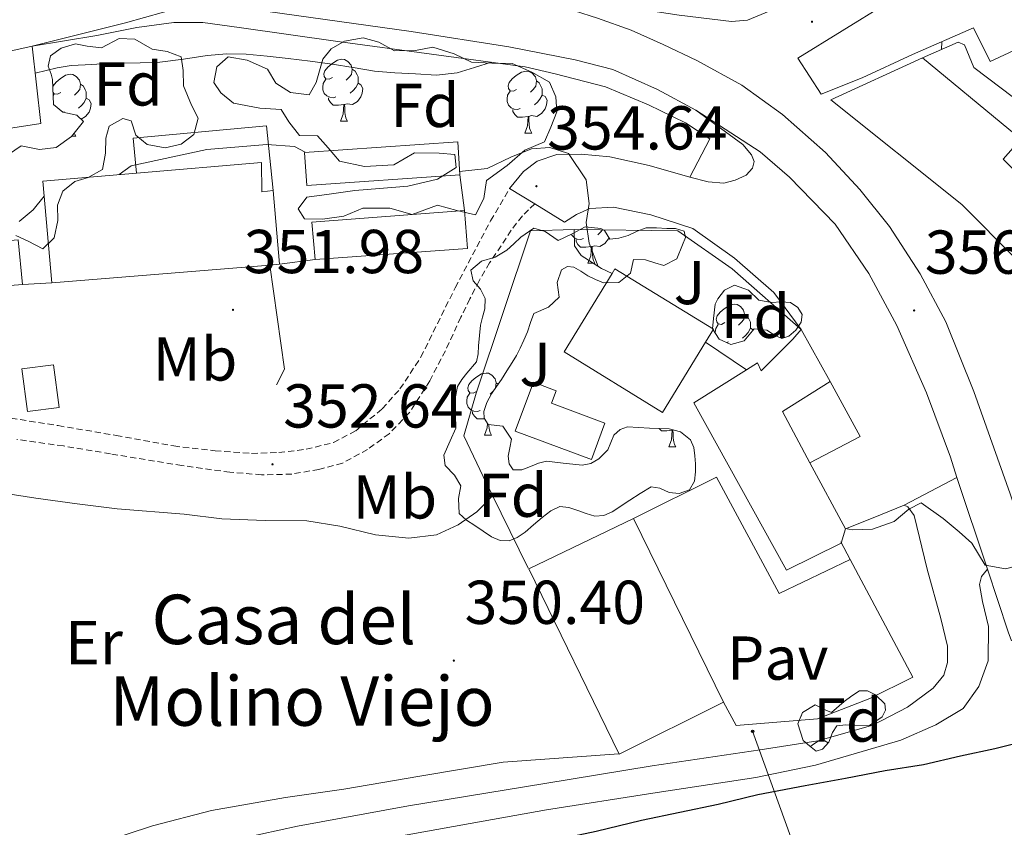
# Model space of a CAD drawing. Units: metres. Extents: x 597286 to 601783, y 4661627 to 4664659.
# Drawn here: x 600743 to 600902, y 4663017 to 4663148 of the extents above; entities that cross this region are included whole.
import ezdxf
from ezdxf.enums import TextEntityAlignment as Align

# ---------------------------------------------------------------- set-up
doc = ezdxf.new("R2010")
doc.units = ezdxf.units.M
doc.header["$MEASUREMENT"] = 0
doc.linetypes.add('TRAZOSX2', pattern=[1.5, 1, -0.5])
for name, color, linetype, lineweight in [('Carátula', 7, 'Continuous', 5), ('Level 15', 1, 'Continuous', 0), ('Level 16', 1, 'Continuous', 0), ('Level 20', 19, 'Continuous', 0), ('Level 21', 19, 'Continuous', 0), ('Level 25', 1, 'Continuous', 0), ('Level 26', 92, 'Continuous', 0), ('Level 33', 5, 'Continuous', 0), ('Level 35', 92, 'Continuous', 0), ('Level 36', 19, 'Continuous', 40), ('Level 37', 92, 'Continuous', 0), ('Level 4', 36, 'Continuous', 30), ('Level 41', 19, 'Continuous', 0), ('Level 44', 1, 'Continuous', 0), ('Level 5', 36, 'Continuous', 0), ('Level 52', 1, 'Continuous', 13), ('Level 54', 13, 'Continuous', 0), ('Level 7', 1, 'Continuous', 0)]:
    doc.layers.add(name, color=color, linetype=linetype, lineweight=lineweight)
doc.styles.add('Arial', font='ARIAL.TTF', dxfattribs={"height": 0.2})

# ---------------------------------------------------------------- blocks, each defined once
blk = doc.blocks.new('5PATER')
at = {"layer": 'Carátula', "linetype": 'Continuous', "lineweight": 5}
h = blk.add_hatch(color=250, dxfattribs=at)
edge = h.paths.add_edge_path()
edge.add_ellipse((0, 0), major_axis=(-1.33, -1.34), ratio=0.999422, start_angle=0, end_angle=360)
blk = doc.blocks.new('5PTT')
at = {"layer": 'Carátula', "color": 250, "linetype": 'Continuous', "lineweight": 25}
blk.add_circle((0, 0, 0), 2, dxfattribs=at)

msp = doc.modelspace()

# ---------------------------------------------------------------- linework, layer by layer
at = {"layer": 'Level 15', "linetype": 'Continuous', "lineweight": 13}
for points in [[(600868.51, 4663141.69, 363.11), (600882.79, 4663150.56, 363.09), (600888.91, 4663154.36, 363.09), (600913.52, 4663169.97, 362.56), (600913.83, 4663169.48, 362.53), (600917.62, 4663163.46, 362.19), (600913.17, 4663161.06, 365.75), (600914.56, 4663158.43, 363.16), (600920.93, 4663162.45, 363.53), (600925.17, 4663156.29, 360.52), (600929.2, 4663159.03, 360.2), (600936.78, 4663147.79, 359.76), (600930.04, 4663143.32, 360.04), (600922.68, 4663154.89, 363.11), (600907.12, 4663144.67, 362.97), (600899.57, 4663141.17, 362.64), (600896.88, 4663146.59, 363.68), (600887, 4663142.32, 363.12), (600878.89, 4663138.5, 363.13), (600872.24, 4663135.91, 363.01), (600868.51, 4663141.69, 363.11)], [(600708.68, 4663135.86, 366.08), (600717.43, 4663137.55, 370.74), (600728.38, 4663139.99, 369.77), (600744.79, 4663143.67, 369.52)], [(600744.79, 4663143.67, 369.52), (600746.2, 4663131.13, 369.36), (600730.07, 4663128.69, 368.88), (600720.15, 4663127.14, 367.81), (600710.05, 4663125.56, 366.72)], [(600873.84, 4663134.97, 359.86), (600888.65, 4663141.76, 356.97), (600902.59, 4663130.24, 356.97), (600904.24, 4663128.88, 356.98), (600904.48, 4663128.57, 357.09), (600901.64, 4663125.39, 359.66), (600919.12, 4663108.21, 359.76), (600914.22, 4663102.2, 359.82), (600912.65, 4663100.27, 359.84), (600895.01, 4663118.02, 360.52), (600873.84, 4663134.97, 359.86)], [(600813.89, 4663122.83, 357.96), (600789.16, 4663121.13, 357.89), (600788.8, 4663126.48, 357.56), (600813.53, 4663128.18, 357.63), (600813.89, 4663122.83, 357.96)], [(600747.94, 4663105.4, 359.11), (600746.49, 4663121.84, 359.88), (600761.65, 4663123.13, 359.53), (600781.82, 4663124.85, 359.07), (600781.91, 4663120.1, 364.14), (600783.72, 4663120.31, 364.16), (600784.75, 4663108.38, 359.69), (600783.18, 4663108.25, 359.67), (600747.94, 4663105.4, 359.08)], [(600790.53, 4663109.17, 357.99), (600815.12, 4663110.91, 357.93), (600814.64, 4663117.07, 357.9), (600789.96, 4663115.2, 358.08), (600790.53, 4663109.17, 358.13)], [(600742.51, 4663112.32, 358.28), (600743.2, 4663105.11, 358.08), (600722.61, 4663103.42, 358.12), (600721.73, 4663110.68, 358.38), (600742.51, 4663112.32, 358.09)], [(600830.71, 4663094.21, 359.82), (600846.64, 4663084.44, 359.39), (600853.58, 4663095.78, 359.02), (600854.88, 4663097.91, 358.95), (600838.94, 4663107.67, 359.38), (600838.47, 4663106.9, 359.41), (600830.71, 4663094.21, 359.82)], [(600869.02, 4663097.83, 358.48), (600867.68, 4663096.26, 358.51), (600862.59, 4663091.13, 358.74), (600861.95, 4663092.42, 358.76), (600860.22, 4663091.34, 358.72), (600851.68, 4663085.99, 358.94), (600866.64, 4663058.91, 358.72), (600875.51, 4663063.31, 359.03), (600876.17, 4663065.58, 358.75)], [(600876.17, 4663065.58, 358.75), (600870.45, 4663076.26, 358.92), (600865.99, 4663084.6, 359.06), (600873.74, 4663089.42, 358.88), (600869.02, 4663097.83, 358.48)], [(600748.25, 4663092.14, 354.98), (600749.14, 4663085.23, 355.36), (600744, 4663084.56, 355.28), (600743.1, 4663091.47, 354.9), (600748.25, 4663092.14, 354.98)], [(600825.01, 4663059.13, 356.41), (600841.95, 4663067.29, 355.9), (600856.47, 4663037.57, 356), (600839.62, 4663029.19, 356.51), (600825.01, 4663059.13, 356.49)]]:
    msp.add_polyline3d(points, dxfattribs=at)
at = {"layer": 'Level 15', "color": 5, "linetype": 'Continuous', "lineweight": 0}
msp.add_polyline3d([(600822.82, 4663081.41, 351.98), (600825.77, 4663089.31, 351.98), (600829.43, 4663087.94, 351.86), (600828.67, 4663085.92, 351.77), (600837.32, 4663082.68, 351.65), (600835.13, 4663076.81, 351.55), (600822.82, 4663081.41, 351.98)], dxfattribs=at)
at = {"layer": 'Level 16', "color": 1, "linetype": 'Continuous', "lineweight": 13, "ltscale": 0.5}
for points in [[(600835.67, 4663166.4, 368.41), (600836.28, 4663162.68, 368.6), (600829.42, 4663161.63, 366.9), (600830.17, 4663151.62, 361.32), (600849.31, 4663148.67, 360.25), (600857.78, 4663147.63, 360), (600860.37, 4663147.87, 359.99), (600873.08, 4663153.17, 359.11), (600884.32, 4663158.93, 358.99)], [(600744.79, 4663143.67, 365.78), (600755.22, 4663145.36, 365.91), (600761.69, 4663146.69, 365.65), (600767.69, 4663147.46, 365.35), (600772.37, 4663147.49, 365.06), (600778.21, 4663146.65, 364.9), (600794.15, 4663144.41, 363.94), (600824.41, 4663140.3, 362.11)], [(600888.65, 4663141.76, 356.97), (600894.39, 4663144.27, 357.61), (600895.4, 4663143.84, 357.51), (600896.91, 4663140.19, 357.28), (600905.53, 4663133.67, 357.13)], [(600761.65, 4663123.13, 360.03), (600761.1, 4663128.78, 359.79), (600782.65, 4663130.74, 359.44), (600783.72, 4663120.31, 359.22)], [(600813.89, 4663122.83, 358.01), (600814.64, 4663117.07, 357.82)], [(600832.37, 4663114.03, 354.72), (600832.39, 4663111.35, 354.74), (600833.46, 4663109.82, 354.8), (600836.78, 4663107.68, 354.87), (600838.47, 4663106.9, 354.78)], [(600784.75, 4663108.38, 358.14), (600790.53, 4663109.17, 357.95)], [(600783.18, 4663108.25, 353.48), (600785.55, 4663091.44, 353.28), (600784.25, 4663088.91, 352.3)], [(600747.94, 4663105.4, 358.11), (600743.2, 4663105.11, 358.36)], [(600853.58, 4663095.78, 355.99), (600860.22, 4663091.34, 355.98)], [(600873.74, 4663089.42, 357.28), (600878.54, 4663080.51, 357), (600870.45, 4663076.26, 356.93)]]:
    msp.add_polyline3d(points, dxfattribs=at)
at = {"layer": 'Level 20', "color": 19, "linetype": 'Continuous', "lineweight": 0, "ltscale": 0.5}
for points in [[(600825.28, 4663113.77, 354.47), (600832.37, 4663114.03, 354.54)], [(600832.37, 4663114.03, 354.84), (600849.11, 4663113.77, 356.04), (600857.9, 4663107.62, 356.2), (600869.02, 4663097.83, 356.4)], [(600824.93, 4663059.25, 350.74), (600817.63, 4663074.07, 352.39), (600814.53, 4663080.66, 352.85), (600816.53, 4663087.55, 353.32), (600825.28, 4663113.77, 354.47)], [(600875.46, 4663063.49, 352.55), (600876.97, 4663060.64, 352.46)], [(600876.97, 4663060.64, 352.46), (600887.06, 4663041.62, 351.83)], [(600887.06, 4663041.62, 351.83), (600880.12, 4663038.15, 351.48)], [(600880.12, 4663038.15, 351.46), (600871.67, 4663034.89, 351.38), (600858.52, 4663033.81, 351.04), (600856.47, 4663037.57, 350.74)]]:
    msp.add_polyline3d(points, dxfattribs=at)
at = {"layer": 'Level 21', "color": 19, "linetype": 'Continuous', "lineweight": 13}
for points in [[(600824.99, 4663151.78, 359.3), (600836.11, 4663148.19, 359.1), (600841.58, 4663146.24, 358.92), (600846.75, 4663143.89, 358.72), (600852.19, 4663141.35, 358.22), (600859.42, 4663137.34, 357.96), (600866.02, 4663132.61, 357.58), (600872.94, 4663126.43, 357.29), (600878.5, 4663120.48, 356.99), (600883.31, 4663114.5, 356.76), (600888.23, 4663106.85, 356.56), (600892.4, 4663099.08, 356.23), (600896.9, 4663087.81, 356.01), (600902.78, 4663071.28, 355.38), (600909.88, 4663049.89, 354.65)], [(600744.79, 4663143.67, 363.2), (600759.88, 4663147.4, 362.96), (600766, 4663149.12, 362.75), (600769.01, 4663149.97, 362.62), (600771.23, 4663150.38, 362.56)], [(600771.23, 4663150.38, 362.56), (600773.59, 4663150.41, 362.42), (600780.19, 4663149.62, 362.2), (600806.01, 4663146.03, 360.78), (600821.82, 4663143.55, 360.09), (600832.51, 4663141.46, 359.34), (600838.6, 4663139.87, 358.96), (600845.83, 4663136.64, 358.58), (600851.99, 4663133.32, 358.18)], [(600851.05, 4663122.49, 356.3), (600854.26, 4663128.65, 357.74), (600850.36, 4663131.27, 358.13), (600844.37, 4663134.17, 358.56), (600837.44, 4663137.06, 358.87), (600829.27, 4663139.15, 359.53), (600824.41, 4663140.3, 359.56)], [(600851.99, 4663133.32, 358.18), (600859.59, 4663127.75, 357.64), (600860.99, 4663126.09, 357.51), (600861.43, 4663124.99, 357.29), (600861.15, 4663123.91, 357.13), (600860.13, 4663122.79, 357.16), (600858.38, 4663122, 356.98), (600856.56, 4663121.52, 356.71), (600854.01, 4663121.7, 356.47), (600851.05, 4663122.49, 356.3)], [(600894.2, 4663073.92, 355.26), (600893.13, 4663077.18, 355.37), (600889.28, 4663087.62, 355.8), (600884.5, 4663098.46, 356.01), (600879.96, 4663106.88, 356.05), (600874.53, 4663114.87, 356.08), (600867.13, 4663122.45, 356.76), (600862.38, 4663126.54, 357.02), (600851.99, 4663133.32, 357.39)], [(600851.05, 4663122.49, 356.56), (600844.45, 4663124.37, 355.66), (600838.11, 4663125.74, 355.67), (600833.5, 4663126.18, 355.5), (600829.53, 4663126.12, 355.36), (600826.39, 4663125.04, 355.09), (600824.14, 4663123.36, 354.81), (600821.93, 4663120.62, 354.56), (600825.97, 4663118.15, 354.64), (600830.77, 4663115.21, 354.73), (600832.72, 4663116.45, 355.06), (600834.89, 4663117.39, 355.21), (600838.7, 4663117.61, 355.39), (600844.74, 4663116.38, 355.81), (600851.52, 4663114.17, 356.24), (600858.24, 4663109.38, 356.42), (600864.63, 4663103.81, 356.51), (600869.02, 4663097.83, 356.22)], [(600899.11, 4663059.08, 354.79), (600894.2, 4663073.92, 355.26)], [(600885.66, 4663069.43, 355.2), (600886.25, 4663069.14, 355.16), (600887.28, 4663067.74, 355.05), (600889.41, 4663059.09, 354.35), (600891.57, 4663051.08, 353.76), (600892.68, 4663046.64, 353.25), (600892.66, 4663043.99, 352.94), (600892.08, 4663041.97, 352.67), (600890.34, 4663039.83, 352.26), (600886.21, 4663036.78, 351.96), (600880.63, 4663033.88, 352.07), (600871.72, 4663031.35, 352.07), (600862.43, 4663029.87, 351.96), (600844.97, 4663027.29, 352.01), (600827.62, 4663024.45, 352.2), (600805.58, 4663020.81, 352.58), (600787.64, 4663017.53, 352.57), (600775.81, 4663014.96, 352.43), (600766.51, 4663012.17, 352.47), (600756.48, 4663008.13, 352.41), (600747.25, 4663003.4, 352.6), (600737.15, 4662997, 352.57)], [(600876.17, 4663065.58, 355.35), (600880.92, 4663067.5, 355.28), (600885.66, 4663069.43, 355.2)], [(600735.65, 4662990.25, 352.61), (600744.49, 4662996.47, 352.62), (600752.96, 4663001.71, 352.61), (600760.79, 4663005.27, 352.49), (600770.21, 4663008.83, 352.55), (600780.78, 4663011.39, 352.52), (600790.39, 4663013.28, 352.32), (600802.68, 4663015.63, 352.56), (600815.56, 4663017.98, 352.47), (600827.86, 4663020.19, 352.35), (600845.04, 4663022.84, 352.13), (600861.71, 4663025.42, 351.85), (600871.33, 4663027.4, 351.65), (600878.91, 4663029.59, 351.67), (600885.11, 4663031.45, 351.92), (600890.77, 4663033.91, 352.31), (600895.21, 4663036.58, 352.67), (600897.75, 4663040.1, 352.96), (600899.22, 4663044.28, 353.34), (600899.31, 4663049.84, 353.87), (600898.32, 4663053.85, 354.15), (600897.86, 4663056.61, 354.3), (600898.18, 4663057.9, 354.45), (600899.11, 4663059.08, 354.94)], [(600903, 4663047.48, 354.47), (600902.46, 4663048.93, 354.46), (600899.11, 4663059.08, 354.79)]]:
    msp.add_polyline3d(points, dxfattribs=at)
at = {"layer": 'Level 21', "color": 19, "linetype": 'TRAZOSX2', "lineweight": 0}
for points in [[(600724.47, 4663082.59, 351.62), (600730.08, 4663083.42, 352.07), (600735.72, 4663083.68, 352.18), (600741.35, 4663083.49, 352.1), (600748.99, 4663082.29, 352.06), (600758.36, 4663080.71, 352.06), (600767.65, 4663079, 352.17), (600774.33, 4663078.23, 352.19), (600780.24, 4663077.81, 352.43), (600784.63, 4663077.94, 352.46), (600789.06, 4663078.47, 352.56), (600793.49, 4663079.56, 352.64), (600797.05, 4663081.46, 352.87), (600801.35, 4663085.01, 353.33), (600804.21, 4663088.22, 353.48), (600807.59, 4663093.37, 353.63), (600813.13, 4663104.59, 354), (600818.85, 4663115.43, 354.03), (600821.93, 4663120.62, 353.98)], [(600825.97, 4663118.15, 354.56), (600824.99, 4663117.19, 354.52), (600823.99, 4663116.19, 354.48), (600822.16, 4663113.88, 354.45), (600820.56, 4663111.37, 354.45), (600818.68, 4663108.6, 354.41), (600816.99, 4663105.73, 354.34), (600815.52, 4663102.77, 354.26), (600814.05, 4663099.81, 354.17), (600811.54, 4663094.41, 354.04), (600809.02, 4663089.54, 353.92), (600805.69, 4663084.34, 353.87), (600802.47, 4663080.99, 353.75), (600798.96, 4663078.43, 353.42), (600794.91, 4663076.23, 353.12), (600791.11, 4663075.22, 352.87), (600786.74, 4663074.45, 352.64), (600781.84, 4663074.34, 352.48), (600776.74, 4663074.75, 352.5), (600768.98, 4663075.84, 352.17), (600757.43, 4663077.73, 351.89), (600749.82, 4663079, 351.92), (600742.33, 4663080.05, 351.91)]]:
    msp.add_polyline3d(points, dxfattribs=at)
at = {"layer": 'Level 25', "color": 1, "linetype": 'Continuous', "lineweight": 0}
msp.add_polyline3d([(600841.95, 4663067.29, 350.78), (600855.37, 4663073.95, 350.84), (600865.47, 4663055.15, 350.46), (600876.97, 4663060.64, 350.49)], dxfattribs=at)
at = {"layer": 'Level 33', "color": 19, "linetype": 'Continuous', "lineweight": 0, "ltscale": 0.5}
msp.add_polyline3d([(600861.18, 4663032.87, 351.77), (600940.05, 4662814.57, 353)], dxfattribs=at)
at = {"layer": 'Level 35', "color": 92, "linetype": 'Continuous', "lineweight": 0, "ltscale": 0.5}
for points in [[(600747.85, 4663139.11, 364.61), (600747.39, 4663140.43, 364.87), (600747.73, 4663142.06, 364.93), (600749.47, 4663143.33, 365.33), (600751.77, 4663144.03, 365.37), (600753.65, 4663143.65, 365.36), (600755.99, 4663143.38, 365.04), (600758.82, 4663144.89, 365), (600761.35, 4663144.77, 364.86), (600764.15, 4663143.17, 364.51), (600766.59, 4663142.77, 363.68), (600768.84, 4663141.92, 363.42), (600769.19, 4663139.71, 362.92), (600769.22, 4663137.22, 362.64), (600770.51, 4663134.11, 362.4), (600771.58, 4663131.99, 361.7), (600770.91, 4663129.36, 360.68), (600768.83, 4663127.79, 360.12), (600766.27, 4663127.23, 360.28), (600763.36, 4663127.73, 360.62), (600761.54, 4663129.25, 360.95), (600760.79, 4663131.59, 361.28), (600759.41, 4663131.95, 361.4), (600757.23, 4663130.72, 361.24), (600756.69, 4663128.75, 361.58), (600756.65, 4663126.33, 361.71), (600756.13, 4663123.7, 361.95), (600753.84, 4663122.41, 361.8), (600751.65, 4663121.77, 361.72), (600749.72, 4663120.2, 361.95), (600748.9, 4663117.95, 362), (600748.93, 4663115.45, 361.75), (600748.35, 4663112.68, 361.44), (600746.53, 4663110.89, 360.86), (600744.11, 4663112.11, 360.67), (600742.15, 4663113.04, 360.6)], [(600791.75, 4663141.53, 363.69), (600793.09, 4663143.23, 364.1), (600795.27, 4663144.45, 363.99), (600798.26, 4663145.02, 363.83), (600800.77, 4663144.29, 363.79), (600803.31, 4663142.88, 363.53), (600806.69, 4663142.92, 363.49), (600809.49, 4663143.51, 363.32), (600812.97, 4663142.41, 362.85), (600815.75, 4663141.04, 362.5), (600819.05, 4663140.9, 362.34), (600822.32, 4663140.83, 362.61), (600825.53, 4663139.47, 361.58), (600828.38, 4663137.83, 360.8), (600829.41, 4663135.43, 360.8), (600829.53, 4663133.05, 360.3), (600828.57, 4663130.55, 360.02), (600827.56, 4663128.2, 359.54), (600824.4, 4663126.84, 358.84), (600821.54, 4663124.36, 358.49), (600818.2, 4663121.95, 357.98), (600817.73, 4663119.02, 357.94), (600816.43, 4663116.35, 358.36), (600813.37, 4663117.05, 358.43), (600810.27, 4663117.93, 358.6), (600806.17, 4663116.42, 358.47), (600802.59, 4663117.43, 358.77), (600798.23, 4663117.44, 358.88), (600795.13, 4663116.14, 358.79), (600791.67, 4663115.66, 358.73), (600788.77, 4663115.73, 358.75), (600787.75, 4663117.32, 359.49), (600789.15, 4663119.21, 359.86), (600792.75, 4663119.7, 360.35), (600796.91, 4663120.29, 360.69), (600800.88, 4663120.64, 360.31), (600805.47, 4663120.99, 360.73), (600810.25, 4663122.15, 360.32), (600813.27, 4663124.02, 360.41), (600813.06, 4663126.12, 361.05), (600810.54, 4663126.33, 361.42), (600806.54, 4663126.38, 361.49), (600803.21, 4663124.48, 361.05), (600798.49, 4663124.17, 361.02), (600794.44, 4663125.03, 361.38), (600792.63, 4663127.21, 360.86), (600790.88, 4663129.14, 360.46), (600788, 4663129.22, 360.23), (600786.24, 4663131.43, 360.39), (600785, 4663133.39, 360.85), (600781.54, 4663133.62, 361.43), (600777.33, 4663134.44, 361.75), (600775.26, 4663136.08, 361.78), (600774.11, 4663137.77, 362.12), (600774.64, 4663140.28, 362.49), (600776.46, 4663141.94, 362.67), (600779.51, 4663141.4, 362.19), (600782.79, 4663139.94, 361.82), (600784.16, 4663137.67, 361.48), (600786.54, 4663136.15, 361.6), (600789.53, 4663135.76, 362.21), (600790.66, 4663137.79, 363), (600791.75, 4663141.53, 363.92)], [(600740.96, 4663126.11, 361.03), (600743.03, 4663127.52, 360.99), (600745.94, 4663126.93, 361.26), (600748.68, 4663127.26, 361.02), (600751.12, 4663129.02, 361.26), (600753.06, 4663131.49, 361.41), (600752, 4663132.47, 361.5), (600749.75, 4663132.98, 362.07), (600748.22, 4663134.23, 362.52), (600748.04, 4663138.28, 364.2), (600747.85, 4663139.11, 364.6)], [(600815.03, 4663090.8, 358.45), (600816.56, 4663092.61, 358.23), (600816.82, 4663093.88, 358.55), (600816.92, 4663095.21, 358.81), (600817.07, 4663096.86, 358.65), (600817.22, 4663098.52, 358.77), (600817.56, 4663099.85, 358.78), (600817.9, 4663101.18, 358.8), (600817.99, 4663102.87, 358.88), (600817.24, 4663104.38, 358.73), (600816.06, 4663105.72, 358.71), (600815.66, 4663107.41, 359), (600817.37, 4663108.88, 359.36), (600819.59, 4663109.53, 359.82), (600821.48, 4663110.64, 359.54), (600822.61, 4663111.7, 359.47), (600823.73, 4663112.79, 359.47), (600825.82, 4663114.23, 359.8), (600827.65, 4663113.67, 359.6), (600829.75, 4663112.23, 359.58), (600831.93, 4663113.23, 359.45), (600834.15, 4663114.43, 359.66), (600836.67, 4663114.14, 359.34), (600837.27, 4663113.85, 359.23), (600838.12, 4663112.46, 358.89), (600839.58, 4663112.58, 358.83), (600841.05, 4663113.04, 358.81), (600842.51, 4663113.73, 358.8), (600844.01, 4663114.26, 358.8), (600845.65, 4663114.3, 359.06), (600847.3, 4663114.18, 359.37), (600848.73, 4663114.19, 359.19), (600850.15, 4663113.74, 358.96), (600850.36, 4663112.72, 359.22), (600849.87, 4663111.55, 359.44), (600848.93, 4663109.27, 358.89)], [(600848.93, 4663109.27, 358.89), (600846.85, 4663108.19, 358.86), (600845.37, 4663108.59, 359.01), (600843.88, 4663109.12, 359.17), (600841.93, 4663109.14, 359.39), (600841.48, 4663106.97, 359.52), (600839.58, 4663105.42, 359.48), (600837.08, 4663105.36, 359.12), (600835.8, 4663105.91, 359.09), (600834.55, 4663106.53, 359.06), (600833.41, 4663107.24, 358.99), (600832.28, 4663107.93, 358.92), (600831.3, 4663108.04, 358.86), (600830.33, 4663107.49, 358.8), (600829.62, 4663105.42, 359), (600829.91, 4663103.08, 358.85), (600828.18, 4663101.45, 358.66), (600825.85, 4663100.44, 358.84), (600825.28, 4663098.95, 358.9), (600824.79, 4663097.44, 358.87), (600824.23, 4663096.1, 358.7), (600823.63, 4663094.8, 358.46), (600823.01, 4663093.65, 358.18), (600822.35, 4663092.52, 357.91), (600821.48, 4663091.14, 357.69), (600820.6, 4663089.76, 357.62), (600819.8, 4663088.61, 357.7), (600818.99, 4663087.45, 357.86), (600818.23, 4663086.04, 358.15), (600817.73, 4663084.59, 358.44), (600817.82, 4663083.52, 358.28), (600818.47, 4663082.45, 358.06), (600820.82, 4663082.18, 358.49), (600822.2, 4663080.1, 358.1), (600821.97, 4663078.72, 358.09), (600821.67, 4663077.34, 358.25), (600821.84, 4663076.12, 358.53), (600822.51, 4663075.17, 358.83), (600823.89, 4663075.13, 359.24), (600825.27, 4663075.68, 359.63), (600826.57, 4663076.23, 359.79), (600827.87, 4663076.54, 359.72), (600829.21, 4663076.39, 359.47), (600830.57, 4663076.21, 359.26), (600832.11, 4663076.05, 359.2), (600833.65, 4663075.91, 359.14), (600835.02, 4663076.19, 359.09), (600836.32, 4663076.95, 359.04), (600837.77, 4663078.38, 358.74), (600838.75, 4663080.73, 359.18), (600839.77, 4663081.67, 359.2), (600840.98, 4663082.09, 359.21), (600842.75, 4663081.99, 359.19), (600844.52, 4663081.86, 359.13), (600846.1, 4663081.83, 358.85), (600847.68, 4663081.79, 358.51), (600849.54, 4663081.29, 358.64), (600851.13, 4663080.01, 358.66), (600851.71, 4663078.76, 358.24), (600851.87, 4663077.43, 357.81), (600851.96, 4663076.13, 357.5), (600851.94, 4663074.83, 357.22), (600851.79, 4663073.33, 356.95), (600850.97, 4663071.9, 356.68), (600849.34, 4663071.3, 356.41)], [(600855.16, 4663101.91, 359.22), (600855.56, 4663102.82, 359.21), (600856.63, 4663104.19, 359.25), (600858.26, 4663105.03, 359.43), (600860.54, 4663104.22, 359.67), (600862.19, 4663102.6, 359.42), (600864.26, 4663102.21, 359.8), (600865.79, 4663102.29, 360.17), (600867.33, 4663102.19, 360.51), (600868.5, 4663101.4, 360.36), (600869.19, 4663100.26, 360.08), (600869.04, 4663099.01, 360.16), (600868.14, 4663097.75, 360.18), (600867.04, 4663096.77, 360.02), (600865.91, 4663096.36, 359.86), (600864.71, 4663096.93, 359.76), (600863.5, 4663097.71, 359.67), (600861.45, 4663097.96, 359.59), (600859.82, 4663095.98, 359.24), (600857.68, 4663095.4, 359.42), (600855.76, 4663096.26, 359.5), (600854.71, 4663097.94, 359.29), (600854.85, 4663099.62, 359.46), (600855.16, 4663101.91, 359.86)], [(600849.34, 4663071.3, 356.41), (600847.69, 4663071.49, 356.16), (600846.2, 4663072.19, 356.26), (600844.77, 4663072.41, 356.47), (600843.04, 4663071.34, 356.28), (600841.36, 4663070.25, 356.18), (600838.5, 4663068.35, 356.79), (600837.13, 4663067.74, 356.94), (600835.7, 4663067.63, 357.1), (600834.31, 4663068.07, 357.49), (600832.92, 4663068.59, 357.78), (600831.48, 4663069.05, 357.8), (600830.04, 4663069.19, 357.81), (600828.56, 4663068.5, 357.82), (600827.19, 4663067.43, 357.84), (600825.8, 4663066.25, 357.92), (600824.41, 4663065.07, 358.01), (600823.16, 4663064.23, 357.79), (600821.83, 4663063.67, 357.56), (600820.41, 4663063.72, 357.81), (600819.01, 4663064.33, 358.09), (600817.63, 4663065.21, 358), (600816.3, 4663066.12, 357.94), (600814.96, 4663067.03, 358.19), (600813.79, 4663068.1, 358.45), (600813.69, 4663070.49, 358.53), (600814.05, 4663072.57, 357.76), (600813.01, 4663074.3, 357.69), (600811.53, 4663075.87, 357.45), (600811.3, 4663077.5, 357.93), (600812.32, 4663079.81, 358.21), (600813.25, 4663081.86, 358.89), (600813.17, 4663084.06, 358.66), (600813.08, 4663086.41, 357.99), (600813.5, 4663088.61, 358.44), (600814.22, 4663089.76, 358.47), (600815.03, 4663090.8, 358.45)], [(600869.35, 4663031.37, 356.94), (600868.47, 4663034.06, 357.04), (600869.25, 4663035.91, 357.04), (600871.29, 4663037.15, 357.04), (600872.64, 4663036.43, 357.04), (600873.95, 4663035.93, 357.04), (600875.98, 4663037.66, 357.04), (600877.21, 4663038.58, 357.04), (600878.48, 4663039.4, 357.04), (600879.72, 4663039.43, 357.13), (600881.03, 4663038.79, 357.24), (600882.57, 4663037.33, 357.22), (600882.68, 4663036.28, 357.07), (600882.14, 4663035.23, 356.94), (600880.05, 4663033.81, 356.91), (600877.68, 4663033.88, 356.9), (600876.24, 4663033.89, 357.01), (600874.81, 4663033.77, 357.12), (600874.08, 4663032.66, 357.02), (600873.5, 4663031.12, 356.92), (600872.46, 4663029.96, 356.9), (600871.44, 4663029.68, 356.9), (600870.39, 4663030.52, 356.92), (600869.35, 4663031.37, 356.94)]]:
    msp.add_polyline3d(points, dxfattribs=at)
at = {"layer": 'Level 36', "color": 92, "linetype": 'Continuous', "lineweight": 0}
for points in [[(600793.29, 4663138.56, 0.01), (600792.76, 4663138.29, 0.01), (600792.23, 4663138.35, 0.01), (600791.97, 4663138.72, 0.01), (600791.91, 4663139.15, 0.01), (600792.07, 4663139.67, 0.01), (600792.55, 4663140.26, 0.01), (600793.19, 4663140.79, 0.01), (600794.09, 4663141.37, 0.01), (600794.83, 4663141.53, 0.01), (600795.25, 4663141.48, 0.01), (600795.79, 4663141.17, 0.01), (600796.31, 4663140.58, 0.01), (600796.47, 4663139.94, 0.01), (600796.37, 4663139.09, 0.01), (600795.94, 4663138.56, 0.01), (600795.52, 4663138.13, 0.01)], [(600796.47, 4663139.94, 0.01), (600796.95, 4663139.63, 0.01), (600797.27, 4663138.99, 0.01), (600797.43, 4663138.67, 0.01), (600797.43, 4663138.09, 0.01), (600797.43, 4663137.66, 0.01), (600797.05, 4663136.97, 0.01), (600796.63, 4663136.49, 0.01), (600796.15, 4663136.07, 0.01)], [(600823.06, 4663136.65, 0.01), (600822.53, 4663136.39, 0.01), (600822, 4663136.44, 0.01), (600821.74, 4663136.81, 0.01), (600821.68, 4663137.24, 0.01), (600821.84, 4663137.76, 0.01), (600822.32, 4663138.35, 0.01), (600822.96, 4663138.88, 0.01), (600823.86, 4663139.47, 0.01), (600824.6, 4663139.63, 0.01), (600825.03, 4663139.57, 0.01), (600825.56, 4663139.26, 0.01), (600826.09, 4663138.67, 0.01), (600826.25, 4663138.03, 0.01), (600826.14, 4663137.18, 0.01), (600825.71, 4663136.65, 0.01), (600825.29, 4663136.23, 0.01)], [(600748.1, 4663136.98, 0.01), (600748.17, 4663137.24, 0.01), (600748.65, 4663137.83, 0.01), (600749.29, 4663138.36, 0.01), (600750.19, 4663138.95, 0.01), (600750.93, 4663139.11, 0.01), (600751.36, 4663139.05, 0.01), (600751.89, 4663138.74, 0.01), (600752.42, 4663138.15, 0.01), (600752.58, 4663137.51, 0.01), (600752.47, 4663136.66, 0.01), (600752.04, 4663136.13, 0.01), (600751.62, 4663135.71, 0.01)], [(600793.87, 4663135.48, 0.01), (600793.45, 4663135.32, 0.01), (600792.87, 4663135.38, 0.01), (600792.39, 4663135.59, 0.01), (600791.97, 4663136.01, 0.01), (600791.75, 4663136.6, 0.01), (600791.75, 4663137.02, 0.01), (600791.81, 4663137.61, 0.01), (600792.23, 4663138.29, 0.01)], [(600826.25, 4663138.03, 0.01), (600826.72, 4663137.72, 0.01), (600827.04, 4663137.08, 0.01), (600827.2, 4663136.76, 0.01), (600827.2, 4663136.18, 0.01), (600827.2, 4663135.75, 0.01), (600826.83, 4663135.06, 0.01), (600826.41, 4663134.58, 0.01), (600825.93, 4663134.16, 0.01)], [(600749.39, 4663136.13, 0.01), (600748.86, 4663135.87, 0.01), (600748.33, 4663135.92, 0.01), (600748.13, 4663136.21, 0.01)], [(600752.58, 4663137.51, 0.01), (600753.05, 4663137.2, 0.01), (600753.37, 4663136.56, 0.01), (600753.53, 4663136.24, 0.01), (600753.53, 4663135.66, 0.01), (600753.53, 4663135.23, 0.01), (600753.16, 4663134.54, 0.01), (600752.74, 4663134.06, 0.01), (600752.26, 4663133.64, 0.01)], [(600797.43, 4663137.66, 0.01), (600797.88, 4663137.41, 0.01), (600798.23, 4663136.79, 0.01), (600798.11, 4663136.07, 0.01), (600797.91, 4663135.43, 0.01), (600797.32, 4663134.69, 0.01), (600796.53, 4663134.21, 0.01), (600795.67, 4663134.31, 0.01), (600795.25, 4663134.19, 0.01)], [(600823.65, 4663133.57, 0.01), (600823.22, 4663133.41, 0.01), (600822.64, 4663133.47, 0.01), (600822.16, 4663133.68, 0.01), (600821.74, 4663134.11, 0.01), (600821.52, 4663134.69, 0.01), (600821.52, 4663135.11, 0.01), (600821.58, 4663135.7, 0.01), (600822, 4663136.39, 0.01)], [(600748.16, 4663135.58, 0.01), (600748.33, 4663135.87, 0.01)], [(600753.53, 4663135.23, 0.01), (600753.98, 4663134.98, 0.01), (600754.33, 4663134.37, 0.01), (600754.22, 4663133.64, 0.01), (600754.01, 4663133, 0.01), (600753.42, 4663132.26, 0.01), (600752.7, 4663131.82, 0.01)], [(600795.13, 4663134.19, 0.01), (600794.25, 4663134.1, 0.01), (600793.4, 4663134.1, 0.01), (600792.97, 4663134.53, 0.01), (600792.65, 4663135.01, 0.01), (600792.65, 4663135.32, 0.01)], [(600827.2, 4663135.75, 0.01), (600827.65, 4663135.5, 0.01), (600828, 4663134.89, 0.01), (600827.89, 4663134.16, 0.01), (600827.68, 4663133.52, 0.01), (600827.09, 4663132.78, 0.01), (600826.3, 4663132.3, 0.01), (600825.45, 4663132.41, 0.01), (600825.02, 4663132.28, 0.01)], [(600749.98, 4663133.05, 0.01), (600749.78, 4663132.98, 0.01)], [(600794.59, 4663131.5, 0.01), (600795.03, 4663132.66, 0.01), (600795.13, 4663134.19, 0.01), (600795.25, 4663134.19, 0.01), (600795.28, 4663133.6, 0.01), (600795.31, 4663132.91, 0.01), (600795.39, 4663132.3, 0.01), (600795.5, 4663131.9, 0.01), (600795.71, 4663131.5, 0.01)], [(600824.91, 4663132.28, 0.01), (600824.02, 4663132.19, 0.01), (600823.17, 4663132.19, 0.01), (600822.75, 4663132.62, 0.01), (600822.43, 4663133.1, 0.01), (600822.43, 4663133.41, 0.01)], [(600794.59, 4663131.5, 0.01), (600795.71, 4663131.5, 0.01)], [(600824.36, 4663129.59, 0.01), (600824.8, 4663130.75, 0.01), (600824.91, 4663132.28, 0.01), (600825.02, 4663132.28, 0.01), (600825.05, 4663131.69, 0.01), (600825.09, 4663131.01, 0.01), (600825.16, 4663130.39, 0.01), (600825.27, 4663129.99, 0.01), (600825.49, 4663129.59, 0.01)], [(600751.16, 4663129.07, 0.01), (600751.82, 4663129.07, 0.01)], [(600751.57, 4663129.6, 0.01), (600751.6, 4663129.47, 0.01), (600751.82, 4663129.07, 0.01)], [(600824.36, 4663129.59, 0.01), (600825.49, 4663129.59, 0.01)], [(600837, 4663113.98, 0.01), (600836.63, 4663113.56, 0.01), (600836.15, 4663113.14, 0.01)], [(600833.87, 4663112.55, 0.01), (600833.44, 4663112.39, 0.01), (600832.86, 4663112.45, 0.01), (600832.38, 4663112.66, 0.01), (600831.96, 4663113.09, 0.01), (600831.91, 4663113.22, 0.01)], [(600835.13, 4663111.26, 0.01), (600834.24, 4663111.17, 0.01), (600833.39, 4663111.17, 0.01), (600832.97, 4663111.6, 0.01), (600832.65, 4663112.08, 0.01), (600832.65, 4663112.39, 0.01)], [(600837.97, 4663112.71, 0.01), (600837.9, 4663112.5, 0.01), (600837.31, 4663111.76, 0.01), (600836.52, 4663111.28, 0.01), (600835.67, 4663111.39, 0.01), (600835.24, 4663111.26, 0.01)], [(600834.58, 4663108.57, 0.01), (600835.02, 4663109.73, 0.01), (600835.13, 4663111.26, 0.01), (600835.24, 4663111.26, 0.01), (600835.27, 4663110.67, 0.01), (600835.31, 4663109.99, 0.01), (600835.38, 4663109.37, 0.01), (600835.49, 4663108.97, 0.01), (600835.71, 4663108.57, 0.01)], [(600834.58, 4663108.57, 0.01), (600835.71, 4663108.57, 0.01)], [(600856.7, 4663098.94, 0.01), (600856.17, 4663098.67, 0.01), (600855.64, 4663098.73, 0.01), (600855.38, 4663099.1, 0.01), (600855.32, 4663099.52, 0.01), (600855.48, 4663100.04, 0.01), (600855.96, 4663100.64, 0.01), (600856.6, 4663101.17, 0.01), (600857.5, 4663101.75, 0.01), (600858.24, 4663101.91, 0.01), (600858.67, 4663101.86, 0.01), (600859.2, 4663101.54, 0.01), (600859.73, 4663100.96, 0.01), (600859.89, 4663100.32, 0.01), (600859.78, 4663099.47, 0.01), (600859.35, 4663098.94, 0.01), (600858.93, 4663098.51, 0.01)], [(600859.89, 4663100.32, 0.01), (600860.36, 4663100, 0.01), (600860.68, 4663099.36, 0.01), (600860.84, 4663099.04, 0.01), (600860.84, 4663098.46, 0.01), (600860.84, 4663098.04, 0.01), (600860.47, 4663097.35, 0.01), (600860.05, 4663096.87, 0.01), (600859.57, 4663096.45, 0.01)], [(600855.16, 4663097.22, 0.01), (600855.16, 4663097.4, 0.01), (600855.22, 4663097.98, 0.01), (600855.64, 4663098.67, 0.01)], [(600860.84, 4663098.04, 0.01), (600861.29, 4663097.79, 0.01), (600861.3, 4663097.77, 0.01)], [(600857.29, 4663095.86, 0.01), (600856.95, 4663095.73, 0.01)], [(600816.57, 4663087.83, 0.01), (600816.04, 4663087.56, 0.01), (600815.51, 4663087.62, 0.01), (600815.24, 4663087.99, 0.01), (600815.19, 4663088.41, 0.01), (600815.35, 4663088.93, 0.01), (600815.83, 4663089.53, 0.01), (600816.46, 4663090.06, 0.01), (600817.36, 4663090.64, 0.01), (600818.11, 4663090.8, 0.01), (600818.53, 4663090.75, 0.01), (600819.06, 4663090.43, 0.01), (600819.59, 4663089.85, 0.01), (600819.75, 4663089.21, 0.01), (600819.65, 4663088.39, 0.01)], [(600819.75, 4663089.21, 0.01), (600820.07, 4663089, 0.01)], [(600817.15, 4663084.75, 0.01), (600816.73, 4663084.59, 0.01), (600816.14, 4663084.65, 0.01), (600815.67, 4663084.86, 0.01), (600815.24, 4663085.28, 0.01), (600815.03, 4663085.87, 0.01), (600815.03, 4663086.29, 0.01), (600815.08, 4663086.87, 0.01), (600815.51, 4663087.56, 0.01)], [(600819.48, 4663088.16, 0.01), (600819.22, 4663087.83, 0.01), (600818.8, 4663087.4, 0.01)], [(600817.89, 4663083.4, 0.01), (600817.52, 4663083.37, 0.01), (600816.68, 4663083.37, 0.01), (600816.25, 4663083.8, 0.01), (600815.93, 4663084.27, 0.01), (600815.93, 4663084.59, 0.01)], [(600817.87, 4663080.77, 0.01), (600818.3, 4663081.93, 0.01), (600818.36, 4663082.64, 0.01)], [(600818.58, 4663082.44, 0.01), (600818.59, 4663082.18, 0.01), (600818.66, 4663081.57, 0.01), (600818.78, 4663081.17, 0.01), (600818.99, 4663080.77, 0.01)], [(600817.87, 4663080.77, 0.01), (600818.99, 4663080.77, 0.01)], [(600848.19, 4663081.55, 0.01), (600847.3, 4663081.46, 0.01), (600846.45, 4663081.46, 0.01), (600846.08, 4663081.83, 0.01)], [(600847.64, 4663078.86, 0.01), (600848.08, 4663080.02, 0.01), (600848.19, 4663081.55, 0.01), (600848.3, 4663081.55, 0.01), (600848.33, 4663080.96, 0.01), (600848.37, 4663080.28, 0.01), (600848.44, 4663079.66, 0.01), (600848.55, 4663079.26, 0.01), (600848.77, 4663078.86, 0.01)], [(600848.44, 4663081.59, 0.01), (600848.3, 4663081.55, 0.01)], [(600847.64, 4663078.86, 0.01), (600848.77, 4663078.86, 0.01)], [(600819.16, 4663070.96, 351.19), (600816.62, 4663068.34, 351.3), (600813.61, 4663066.25, 351.15), (600810.12, 4663064.62, 351.06), (600805.65, 4663064.09, 350.87), (600800.26, 4663064.65, 350.68), (600794.5, 4663066.01, 350.61), (600789.16, 4663066.89, 350.52), (600782.44, 4663066.93, 350.52), (600775.41, 4663067.21, 350.41), (600769.34, 4663067.95, 350.57), (600758.5, 4663068.84, 350.42), (600752.03, 4663069.63, 350.45), (600745.38, 4663070.58, 350.43), (600739.46, 4663071.47, 350.39), (600732.9, 4663072.07, 350.43), (600725.86, 4663071.67, 350.45)], [(600869.15, 4663035.65, 0.01), (600869.03, 4663035.29, 0.01), (600868.96, 4663035.2, 0.01)], [(600870.53, 4663030.41, 0.01), (600870.78, 4663030.62, 0.01), (600871.68, 4663031.21, 0.01), (600872.43, 4663031.37, 0.01), (600872.85, 4663031.31, 0.01), (600873.38, 4663030.99, 0.01), (600873.39, 4663030.99, 0.01)], [(600738, 4663005.53, 351.12), (600743.28, 4663008.81, 350.62), (600749.19, 4663011.76, 350.37), (600755.89, 4663014.86, 350.27), (600764.22, 4663017.57, 350.5), (600773.78, 4663020.07, 350.65), (600785.7, 4663022.18, 350.51), (600795.15, 4663023.5, 350.53), (600807.41, 4663025.62, 350.57), (600820.86, 4663027.88, 350.59), (600839.59, 4663029.25, 350.81)]]:
    msp.add_polyline3d(points, dxfattribs=at)
at = {"layer": 'Level 4', "color": 36, "linetype": 'Continuous', "lineweight": 30}
msp.add_polyline3d([(600907.61, 4663032.01, 350.01), (600904.63, 4663031.1, 350.01), (600900.31, 4663030.01, 350.01), (600894.76, 4663028.84, 350.01), (600888.8, 4663027.45, 350.01), (600882.61, 4663026.49, 350.01), (600876.17, 4663025.22, 350.01), (600869.69, 4663024.05, 350.01), (600862.05, 4663022.57, 350.01), (600855.63, 4663021.03, 350.01), (600843.22, 4663018.42, 350.01), (600835.9, 4663016.66, 350.01), (600827.53, 4663014.9, 350.01), (600818.99, 4663013.33, 350.01), (600811.3, 4663012.16, 350.01), (600804.42, 4663011.08, 350.01), (600796.11, 4663009.3, 350.01), (600782.94, 4663006.41, 350.01), (600775.53, 4663004.01, 350.01), (600765.14, 4663000.52, 350.01), (600755.82, 4662996.84, 350.01), (600748.33, 4662992.31, 350.01), (600740.89, 4662986.94, 350.01)], dxfattribs=at)
at = {"layer": 'Level 5', "color": 36, "linetype": 'Continuous', "lineweight": 0}
for points in [[(600891.73, 4663144.36, 355.01), (600891.72, 4663143.1, 355.01)], [(600745.28, 4663139.28, 360.01), (600747.05, 4663139.72, 360.01), (600748.84, 4663140.16, 360.01), (600751.09, 4663140.51, 360.01), (600753.37, 4663140.64, 360.01), (600756.2, 4663140.77, 360.01), (600759.04, 4663140.88, 360.01), (600762.22, 4663140.96, 360.01), (600765.4, 4663141.05, 360.01), (600769.23, 4663141.53, 360.01), (600773.06, 4663142.12, 360.01), (600776.22, 4663142.39, 360.01), (600779.37, 4663142.38, 360.01), (600782.75, 4663142.03, 360.01), (600786.12, 4663141.64, 360.01), (600789.68, 4663141.21, 360.01), (600793.24, 4663140.76, 360.01), (600796.66, 4663140.19, 360.01), (600800.09, 4663139.61, 360.01), (600803.39, 4663139.32, 360.01), (600806.69, 4663139.17, 360.01), (600810.11, 4663138.96, 360.01), (600813.45, 4663139.32, 360.01), (600816.25, 4663140.19, 360.01), (600818.99, 4663141.04, 360.01)], [(600788.9, 4663126.49, 355.01), (600787.15, 4663127.4, 355.01), (600782.67, 4663127.76, 355.01), (600772.98, 4663126.96, 355.01), (600760.75, 4663124.28, 355.01), (600758.85, 4663122.89, 355.01)], [(600836.23, 4663108.03, 355.01), (600834.8, 4663111.77, 355.01), (600834.28, 4663115.16, 355.01), (600834.78, 4663118.21, 355.01), (600834.28, 4663122.02, 355.01), (600831.45, 4663126.27, 355.01), (600828.42, 4663127.25, 355.01), (600825.46, 4663127.03, 355.01), (600822.1, 4663125.69, 355.01), (600818.27, 4663123.89, 355.01), (600813.85, 4663123.4, 355.01)], [(600746.71, 4663119.37, 355.01), (600744.93, 4663117.19, 355.01), (600742.7, 4663115.29, 355.01)], [(600908.76, 4663071.53, 355.01), (600907.57, 4663066.92, 355.01), (600906.38, 4663060.29, 355.01), (600902.06, 4663059.15, 355.01), (600898.77, 4663059.73, 355.01), (600896.62, 4663063.28, 355.01), (600894.53, 4663065.14, 355.01), (600891.95, 4663067.29, 355.01), (600888.39, 4663069.79, 355.01), (600886.45, 4663068.81, 355.01), (600884.04, 4663066.81, 355.01), (600880.58, 4663065.56, 355.01), (600877.31, 4663065.43, 355.01), (600876.14, 4663065.64, 355.01)]]:
    msp.add_polyline3d(points, dxfattribs=at)
at = {"layer": 'Level 52', "color": 1, "linetype": 'Continuous', "lineweight": 13}
for points in [[(600868.51, 4663141.69, 363.11), (600882.79, 4663150.56, 363.09), (600888.91, 4663154.36, 363.09), (600913.52, 4663169.97, 362.56), (600913.83, 4663169.48, 362.53), (600917.62, 4663163.46, 362.19), (600913.17, 4663161.06, 365.75), (600914.56, 4663158.43, 363.16), (600920.93, 4663162.45, 363.53), (600925.17, 4663156.29, 360.52), (600929.2, 4663159.03, 360.2), (600936.78, 4663147.79, 359.76), (600930.04, 4663143.32, 360.04), (600922.68, 4663154.89, 363.11), (600907.12, 4663144.67, 362.97), (600899.57, 4663141.17, 362.64), (600896.88, 4663146.59, 363.68), (600887, 4663142.32, 363.12), (600878.89, 4663138.5, 363.13), (600872.24, 4663135.91, 363.01), (600868.51, 4663141.69, 363.11)], [(600710.05, 4663125.56, 366.72), (600708.68, 4663135.86, 366.41), (600717.43, 4663137.55, 370.74), (600728.38, 4663139.99, 369.77), (600744.79, 4663143.67, 369.52), (600746.2, 4663131.13, 369.36), (600730.07, 4663128.69, 368.88), (600720.15, 4663127.14, 367.81), (600710.05, 4663125.56, 366.72)], [(600873.84, 4663134.97, 359.86), (600888.65, 4663141.76, 356.97), (600902.59, 4663130.24, 356.97), (600904.24, 4663128.88, 356.98), (600904.48, 4663128.57, 357.09), (600901.64, 4663125.39, 359.66), (600919.12, 4663108.21, 359.76), (600914.22, 4663102.2, 359.82), (600912.65, 4663100.27, 359.84), (600895.01, 4663118.02, 360.52), (600873.84, 4663134.97, 359.86)], [(600813.89, 4663122.83, 357.96), (600789.16, 4663121.13, 357.89), (600788.8, 4663126.48, 357.56), (600813.53, 4663128.18, 357.63), (600813.89, 4663122.83, 357.96)], [(600747.94, 4663105.4, 359.08), (600747.94, 4663105.4, 359.11), (600746.49, 4663121.84, 359.88), (600761.65, 4663123.13, 359.53), (600781.82, 4663124.85, 359.07), (600781.91, 4663120.1, 364.14), (600783.72, 4663120.31, 364.16), (600784.75, 4663108.38, 359.69), (600783.18, 4663108.25, 359.67), (600747.94, 4663105.4, 359.08)], [(600790.53, 4663109.17, 357.99), (600790.53, 4663109.17, 358.13), (600789.96, 4663115.2, 358.08), (600814.64, 4663117.07, 357.9), (600815.12, 4663110.91, 357.93), (600790.53, 4663109.17, 357.99)], [(600742.51, 4663112.32, 358.09), (600742.51, 4663112.32, 358.28), (600743.2, 4663105.11, 358.08), (600722.61, 4663103.42, 358.12), (600721.73, 4663110.68, 358.38), (600742.51, 4663112.32, 358.09)], [(600830.71, 4663094.21, 359.82), (600838.47, 4663106.9, 359.41), (600838.94, 4663107.67, 359.38), (600854.88, 4663097.91, 358.95), (600853.58, 4663095.78, 359.02), (600846.64, 4663084.44, 359.39), (600830.71, 4663094.21, 359.82)], [(600876.17, 4663065.58, 358.75), (600875.51, 4663063.31, 359.03), (600866.64, 4663058.91, 358.72), (600851.68, 4663085.99, 358.94), (600860.22, 4663091.34, 358.72), (600861.95, 4663092.42, 358.76), (600862.59, 4663091.13, 358.74), (600867.68, 4663096.26, 358.51), (600869.02, 4663097.83, 358.48), (600873.74, 4663089.42, 358.88), (600865.99, 4663084.6, 359.06), (600870.45, 4663076.26, 358.92), (600876.17, 4663065.58, 358.75)], [(600748.25, 4663092.14, 354.98), (600749.14, 4663085.23, 355.36), (600744, 4663084.56, 355.28), (600743.1, 4663091.47, 354.9), (600748.25, 4663092.14, 354.98)], [(600825.01, 4663059.13, 356.49), (600825.01, 4663059.13, 356.41), (600841.95, 4663067.29, 355.9), (600856.47, 4663037.57, 356), (600839.62, 4663029.19, 356.51), (600825.01, 4663059.13, 356.49)]]:
    msp.add_polyline3d(points, close=True, dxfattribs=at)
at = {"layer": 'Level 52', "color": 1, "linetype": 'Continuous', "lineweight": 0}
msp.add_polyline3d([(600822.82, 4663081.41, 351.98), (600825.77, 4663089.31, 351.98), (600829.43, 4663087.94, 351.86), (600828.67, 4663085.92, 351.77), (600837.32, 4663082.68, 351.65), (600835.13, 4663076.81, 351.55), (600822.82, 4663081.41, 351.98)], close=True, dxfattribs=at)
at = {"layer": 'Level 54', "color": 13, "linetype": 'Continuous', "lineweight": 0}
for points in [[(600902.46, 4663048.93, 354.46), (600899.11, 4663059.08, 354.79), (600894.2, 4663073.92, 355.26), (600893.13, 4663077.18, 355.37), (600889.28, 4663087.62, 355.8), (600884.5, 4663098.46, 356.01), (600879.96, 4663106.88, 356.05), (600874.53, 4663114.87, 356.08), (600867.13, 4663122.45, 356.76), (600862.38, 4663126.54, 357.02), (600851.99, 4663133.32, 358.18), (600845.83, 4663136.64, 358.58), (600838.6, 4663139.87, 358.96), (600832.51, 4663141.46, 359.34), (600821.82, 4663143.55, 360.09), (600806.01, 4663146.03, 360.78), (600780.19, 4663149.62, 362.2)], [(600836.11, 4663148.19, 359.1), (600841.58, 4663146.24, 358.92), (600846.75, 4663143.89, 358.72), (600852.19, 4663141.35, 358.22), (600859.42, 4663137.34, 357.96), (600866.02, 4663132.61, 357.58), (600872.94, 4663126.43, 357.29), (600878.5, 4663120.48, 356.99), (600883.31, 4663114.5, 356.76), (600888.23, 4663106.85, 356.56), (600892.4, 4663099.08, 356.23), (600896.9, 4663087.81, 356.01), (600902.78, 4663071.28, 355.38)]]:
    msp.add_polyline3d(points, dxfattribs=at)
at = {"layer": 'Level 54', "color": 252, "linetype": 'Continuous', "lineweight": 0}
msp.add_polyline3d([(600775.81, 4663014.96, 352.43), (600787.64, 4663017.53, 352.57), (600805.58, 4663020.81, 352.58), (600827.62, 4663024.45, 352.2), (600844.97, 4663027.29, 352.01), (600862.43, 4663029.87, 351.96), (600871.72, 4663031.35, 352.07), (600880.63, 4663033.88, 352.07), (600886.21, 4663036.78, 351.96), (600890.34, 4663039.83, 352.26), (600892.08, 4663041.97, 352.67), (600892.66, 4663043.99, 352.94), (600892.68, 4663046.64, 353.25), (600891.57, 4663051.08, 353.76), (600889.41, 4663059.09, 354.35), (600887.28, 4663067.74, 355.05), (600886.25, 4663069.14, 355.16), (600885.66, 4663069.43, 355.2), (600894.2, 4663073.92, 355.26), (600899.11, 4663059.08, 354.79), (600898.18, 4663057.9, 354.45), (600897.86, 4663056.61, 354.3), (600898.32, 4663053.85, 354.15), (600899.31, 4663049.84, 353.87), (600899.22, 4663044.28, 353.34), (600897.75, 4663040.1, 352.96), (600895.21, 4663036.58, 352.67), (600890.77, 4663033.91, 352.31), (600885.11, 4663031.45, 351.92), (600878.91, 4663029.59, 351.67), (600871.33, 4663027.4, 351.65), (600861.71, 4663025.42, 351.85), (600845.04, 4663022.84, 352.13), (600827.86, 4663020.19, 352.35), (600815.56, 4663017.98, 352.47), (600802.68, 4663015.63, 352.56)], dxfattribs=at)

# ---------------------------------------------------------------- block references
at = {"layer": 'Level 33', "color": 19, "linetype": 'Continuous', "lineweight": 30, "xscale": 0.09999983015004542, "yscale": 0.09999983015004542}
msp.add_blockref('5PTT', (600861.18, 4663032.87, 351.77), dxfattribs=at)
at = {"layer": 'Level 7', "color": 19, "linetype": 'Continuous', "lineweight": 0, "xscale": 0.09999983015004542, "yscale": 0.09999983015004542}
for p in [(600870.78, 4663147.6, 358.42), (600826.25, 4663121, 354.65), (600777.23, 4663101.01, 351.99), (600887.28, 4663100.91, 356.24), (600783.61, 4663076.04, 352.65), (600812.91, 4663044.29, 350.4)]:
    msp.add_blockref('5PATER', p, dxfattribs=at)

# ---------------------------------------------------------------- texts
at = {"layer": 'Level 26', "color": 92, "linetype": 'Continuous', "lineweight": 0, "style": 'Arial'}
for p in [(600850.99, 4663105.43, 355.83), (600826.05, 4663092.18, 353.46)]:
    msp.add_text('J', height=7, dxfattribs=at).set_placement(p, align=Align.MIDDLE_CENTER)
at = {"layer": 'Level 26', "color": 19, "linetype": 'Continuous', "lineweight": 0, "style": 'Arial'}
msp.add_text('Pav', height=7, dxfattribs=at).set_placement((600865.24, 4663044.71, 351.08), align=Align.MIDDLE_CENTER)
at = {"layer": 'Level 37', "color": 92, "linetype": 'Continuous', "lineweight": 0, "style": 'Arial'}
for s, p in [('Fd', (600760.28, 4663137.54, 359.01)), ('Fd', (600808.24, 4663134.07, 358.34)), ('Fd', (600861.63, 4663099.97, 356.27)), ('Mb', (600771.1, 4663093.07, 352.06)), ('Mb', (600803.38, 4663070.77, 352.02)), ('Fd', (600822.43, 4663071.04, 351.2)), ('Er', (600754.77, 4663047.22, 350.54)), ('Fd', (600876.57, 4663034.69, 351.92))]:
    msp.add_text(s, height=7, dxfattribs=at).set_placement(p, align=Align.MIDDLE_CENTER)
at = {"layer": 'Level 41', "color": 19, "linetype": 'Continuous', "lineweight": 0, "style": 'Arial'}
for s, p in [('354.64', (600827.98, 4663124.75, 354.65)), ('351.98', (600778.97, 4663104.76, 351.99)), ('356.24', (600889.01, 4663104.66, 356.24)), ('352.64', (600785.34, 4663079.79, 352.65)), ('350.40', (600814.65, 4663048.04, 350.4))]:
    msp.add_text(s, height=7, dxfattribs=at).set_placement(p, align=Align.BOTTOM_LEFT)
at = {"layer": 'Level 44', "color": 19, "linetype": 'Continuous', "lineweight": 0, "style": 'Arial'}
for s, p in [('Casa del', (600764.07, 4663044.46, 350.5)), ('Molino Viejo', (600757.27, 4663031.26, 350.53))]:
    msp.add_text(s, height=8, dxfattribs=at).set_placement(p, align=Align.BOTTOM_LEFT)

doc.saveas('drawing.dxf')
